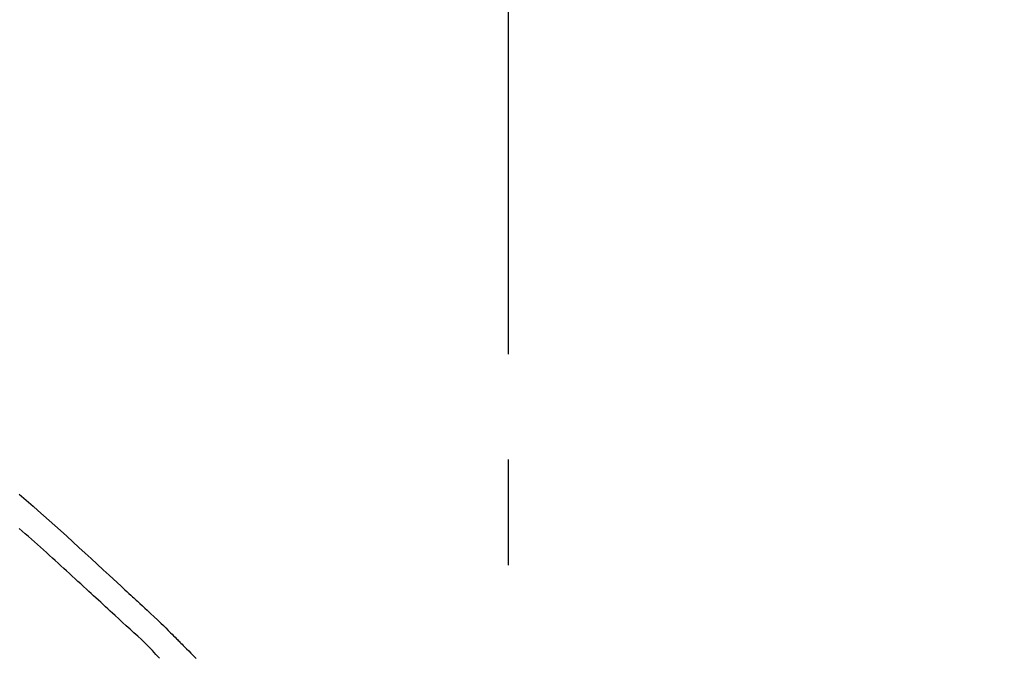
# Model space of a CAD drawing. Extents: x 163 to 26285, y -10810 to -2410.
# Drawn here: x 6538 to 6597, y -7913 to -7875 of the extents above; entities that cross this region are included whole.
import ezdxf

# ---------------------------------------------------------------- set-up
doc = ezdxf.new("R2010")
doc.units = 0
doc.header["$LTSCALE"] = 50
doc.header["$MEASUREMENT"] = 0
doc.linetypes.add('CENTER2', pattern=[1.125, 0.75, -0.125, 0.125, -0.125])
doc.layers.get('0').update_dxf_attribs({"linetype": 'CONTINUOUS'})
doc.layers.add('150-機器', color=8, linetype='CONTINUOUS')
doc.layers.add('166-寸法B', color=11, linetype='CONTINUOUS')
doc.styles.add('KH001', font='txt')
doc.dimstyles.new('KH1xx030', dxfattribs={"dimscale": 30, "dimtxt": 2, "dimasz": 0.6, "dimexe": 0.3, "dimexo": 1.2, "dimgap": 0.5, "dimtad": 3, "dimdec": 1, "dimdsep": 46, "dimlunit": 6, "dimtxsty": 'KH001', "dimblk": 'DOT', "dimcen": 1, "dimdle": 1, "dimclrd": 256, "dimclre": 256, "dimclrt": 256, "dimadec": 0, "dimazin": 0, "dimtfac": 1, "dimtdec": 1, "dimtix": 1, "dimtmove": 2, "dimatfit": 3, "dimldrblk": 'CLOSEDBLANK', "dimfxl": 1, "dimtolj": 1, "dimtzin": 0, "dimlwd": -1, "dimlwe": -1, "dimarcsym": 0})

# ---------------------------------------------------------------- blocks, each defined once
blk = doc.blocks.new('_Dot')
at = {"color": 0, "linetype": 'ByBlock', "lineweight": -2}
blk.add_line((-0.5, 0), (-1, 0), dxfattribs=at)
at = {"color": 0, "linetype": 'ByBlock', "const_width": 0.5}
blk.add_lwpolyline([(-0.25, 0, 1), (0.25, 0, 1)], format="xyb", close=True, dxfattribs=at)
blk = doc.blocks.new('*D128')
at = {"layer": '166-寸法B', "linetype": 'ByBlock', "transparency": 16777216}
for p, q in [((5987.328, -8088.885), (5987.328, -7808.372)), ((6787.328, -8088.885), (6787.328, -7808.372)), ((6005.328, -7817.372), (6769.328, -7817.372))]:
    blk.add_line(p, q, dxfattribs=at)
at = {"layer": '166-寸法B', "transparency": 16777216, "xscale": 18, "yscale": 18, "zscale": 18, "rotation": 180}
blk.add_blockref('_Dot', (5987.328, -7817.372), dxfattribs=at)
at = {"layer": '166-寸法B', "transparency": 16777216, "xscale": 18, "yscale": 18, "zscale": 18}
blk.add_blockref('_Dot', (6787.328, -7817.372), dxfattribs=at)
at = {"layer": '166-寸法B', "transparency": 16777216, "insert": (6387.328, -7772.372), "char_height": 60, "attachment_point": 5, "style": 'KH001'}
blk.add_mtext('\\A1;800', dxfattribs=at)
blk = doc.blocks.new('_ClosedBlank')
at = {"color": 0, "linetype": 'ByBlock', "lineweight": -2}
for p, q in [((-1, 0.1667), (0, 0)), ((-1, 0.1667), (-1, -0.1667)), ((0, 0), (-1, -0.1667))]:
    blk.add_line(p, q, dxfattribs=at)

msp = doc.modelspace()

# ---------------------------------------------------------------- linework, layer by layer
at = {"layer": '150-機器', "color": 161, "linetype": 'CENTER2'}
msp.add_line((6567.328, -8175.86), (6567.328, -7871.926), dxfattribs=at)
at = {"layer": '150-機器', "color": 13, "linetype": 'Continuous'}
for points in [[(6538.327, -7902.903), (6538.607, -7903.143), (6538.885, -7903.384), (6539.163, -7903.625), (6539.44, -7903.868), (6539.778, -7904.166), (6540.114, -7904.465), (6540.449, -7904.766), (6540.784, -7905.067), (6541.149, -7905.398), (6541.513, -7905.729), (6541.877, -7906.062), (6542.24, -7906.395), (6542.596, -7906.723), (6542.953, -7907.052), (6543.309, -7907.381), (6543.665, -7907.71), (6543.899, -7907.926), (6544.134, -7908.142), (6544.368, -7908.358), (6544.602, -7908.574), (6544.715, -7908.677), (6544.828, -7908.781), (6544.94, -7908.885), (6545.053, -7908.989)], [(6544.012, -7910.089), (6543.871, -7909.959), (6543.73, -7909.83), (6543.589, -7909.701), (6543.448, -7909.571), (6543.307, -7909.441), (6543.166, -7909.312), (6543.025, -7909.182), (6542.884, -7909.052), (6542.744, -7908.923), (6542.603, -7908.793), (6542.462, -7908.664), (6542.322, -7908.535), (6542.154, -7908.381), (6541.986, -7908.226), (6541.818, -7908.072), (6541.65, -7907.917), (6541.483, -7907.763), (6541.315, -7907.609), (6541.147, -7907.455), (6540.979, -7907.302), (6540.811, -7907.149), (6540.642, -7906.996), (6540.474, -7906.844), (6540.305, -7906.691), (6540.127, -7906.53), (6539.95, -7906.369), (6539.772, -7906.208), (6539.594, -7906.046), (6539.416, -7905.886), (6539.237, -7905.726), (6539.058, -7905.566), (6538.879, -7905.407), (6538.699, -7905.25), (6538.519, -7905.092), (6538.339, -7904.935)], [(6545.05, -7908.991), (6545.052, -7908.99), (6545.053, -7908.989), (6545.055, -7908.988), (6545.056, -7908.986)], [(6545.057, -7908.989), (6545.13, -7909.055), (6545.203, -7909.121), (6545.275, -7909.187), (6545.348, -7909.254), (6545.491, -7909.386), (6545.634, -7909.518), (6545.777, -7909.651), (6545.919, -7909.783), (6546.124, -7909.973), (6546.328, -7910.164), (6546.531, -7910.356), (6546.733, -7910.549), (6546.878, -7910.689), (6547.022, -7910.831), (6547.165, -7910.973), (6547.307, -7911.116), (6547.396, -7911.206), (6547.485, -7911.296), (6547.574, -7911.386), (6547.662, -7911.475), (6547.711, -7911.524), (6547.759, -7911.573), (6547.808, -7911.622), (6547.856, -7911.671), (6547.921, -7911.736), (6547.985, -7911.8), (6548.05, -7911.865), (6548.114, -7911.93), (6548.245, -7912.062), (6548.377, -7912.193), (6548.508, -7912.325), (6548.64, -7912.457), (6548.828, -7912.644)], [(6546.641, -7912.63), (6546.437, -7912.4), (6546.231, -7912.173), (6546.022, -7911.949), (6545.807, -7911.73), (6545.587, -7911.52), (6545.362, -7911.315), (6545.135, -7911.112), (6544.908, -7910.91), (6544.682, -7910.706), (6544.458, -7910.501), (6544.235, -7910.295), (6544.012, -7910.089)]]:
    msp.add_lwpolyline(points, dxfattribs=at)

# ---------------------------------------------------------------- dimensions: what is measured, and where the dimension line sits
at = {"layer": '166-寸法B'}
dim = msp.add_linear_dim(base=(6787.328, -7817.372), p1=(5987.328, -8124.885), p2=(6787.328, -8124.885), dimstyle='KH1xx030', override={"dimfxl": 0.5, "dimarcsym": 1}, dxfattribs=at)
dim.commit()
dim.dimension.update_dxf_attribs({"geometry": '*D128', "text_midpoint": (6387.328, -7772.372)})

doc.saveas('drawing.dxf')
